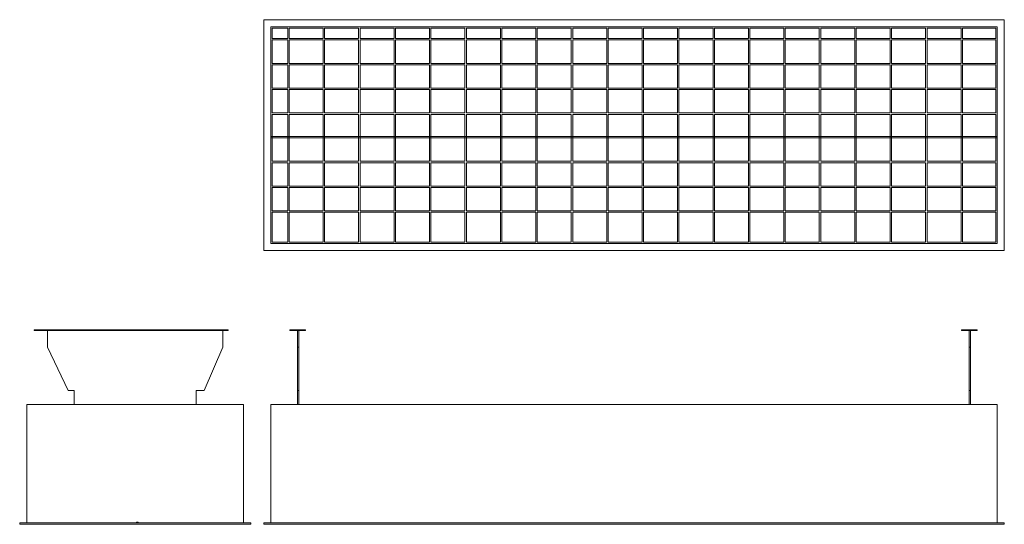
# Model space of a CAD drawing. Units: millimetres. Extents: x 3150 to 4540, y 705 to 1417.
import ezdxf

# ---------------------------------------------------------------- set-up
doc = ezdxf.new("R2010")
doc.units = ezdxf.units.MM
doc.header["$LTSCALE"] = 20

msp = doc.modelspace()

# ---------------------------------------------------------------- linework, layer by layer
at = {"color": 7, "linetype": 'Continuous', "lineweight": 15}
for p, q in [((4539.5, 1417.1), (3494.5, 1417.1)), ((3494.5, 1417.1), (3494.5, 1091.1)), ((4539.5, 1091.1), (4539.5, 1417.1)), ((3504.5, 1407.1), (3504.5, 1101.1)), ((4529.5, 1407.1), (3504.5, 1407.1)), ((3506.5, 1405.1), (3528.5, 1405.1)), ((3506.5, 1390.5), (3506.5, 1405.1)), ((3528.5, 1405.1), (3528.5, 1390.5)), ((3530.5, 1405.1), (3578.5, 1405.1)), ((3530.5, 1405.1), (3530.5, 1390.5)), ((3578.5, 1405.1), (3578.5, 1390.5)), ((3580.5, 1405.1), (3628.5, 1405.1)), ((3580.5, 1405.1), (3580.5, 1390.5)), ((3628.5, 1405.1), (3628.5, 1390.5)), ((3630.5, 1405.1), (3678.5, 1405.1)), ((3630.5, 1405.1), (3630.5, 1390.5)), ((3678.5, 1405.1), (3678.5, 1390.5)), ((3680.5, 1405.1), (3728.5, 1405.1)), ((3680.5, 1405.1), (3680.5, 1390.5)), ((3728.5, 1405.1), (3728.5, 1390.5)), ((3730.5, 1405.1), (3778.5, 1405.1)), ((3730.5, 1405.1), (3730.5, 1390.5)), ((3778.5, 1405.1), (3778.5, 1390.5)), ((3780.5, 1405.1), (3828.5, 1405.1)), ((3780.5, 1405.1), (3780.5, 1390.5)), ((3828.5, 1405.1), (3828.5, 1390.5)), ((3830.5, 1405.1), (3878.5, 1405.1)), ((3830.5, 1405.1), (3830.5, 1390.5)), ((3878.5, 1405.1), (3878.5, 1390.5)), ((3880.5, 1405.1), (3928.5, 1405.1)), ((3880.5, 1405.1), (3880.5, 1390.5)), ((3928.5, 1405.1), (3928.5, 1390.5)), ((3930.5, 1405.1), (3978.5, 1405.1)), ((3930.5, 1405.1), (3930.5, 1390.5)), ((3978.5, 1405.1), (3978.5, 1390.5)), ((3980.5, 1405.1), (4028.5, 1405.1)), ((3980.5, 1405.1), (3980.5, 1390.5)), ((4028.5, 1405.1), (4028.5, 1390.5)), ((4030.5, 1405.1), (4078.5, 1405.1)), ((4030.5, 1405.1), (4030.5, 1390.5)), ((4078.5, 1405.1), (4078.5, 1390.5)), ((4080.5, 1405.1), (4128.5, 1405.1)), ((4080.5, 1405.1), (4080.5, 1390.5)), ((4128.5, 1405.1), (4128.5, 1390.5)), ((4130.5, 1405.1), (4178.5, 1405.1)), ((4130.5, 1405.1), (4130.5, 1390.5)), ((4178.5, 1405.1), (4178.5, 1390.5)), ((4180.5, 1405.1), (4228.5, 1405.1)), ((4180.5, 1405.1), (4180.5, 1390.5)), ((4228.5, 1405.1), (4228.5, 1390.5)), ((4230.5, 1405.1), (4278.5, 1405.1)), ((4230.5, 1405.1), (4230.5, 1390.5)), ((4278.5, 1405.1), (4278.5, 1390.5)), ((4280.5, 1405.1), (4328.5, 1405.1)), ((4280.5, 1405.1), (4280.5, 1390.5)), ((4328.5, 1405.1), (4328.5, 1390.5)), ((4330.5, 1405.1), (4378.5, 1405.1)), ((4330.5, 1405.1), (4330.5, 1390.5)), ((4378.5, 1405.1), (4378.5, 1390.5)), ((4380.5, 1405.1), (4428.5, 1405.1)), ((4380.5, 1405.1), (4380.5, 1390.5)), ((4428.5, 1405.1), (4428.5, 1390.5)), ((4430.5, 1405.1), (4478.5, 1405.1)), ((4430.5, 1405.1), (4430.5, 1390.5)), ((4478.5, 1405.1), (4478.5, 1390.5)), ((4480.5, 1405.1), (4527.5, 1405.1)), ((4480.5, 1405.1), (4480.5, 1390.5)), ((4527.5, 1405.1), (4527.5, 1390.5)), ((4529.5, 1101.1), (4529.5, 1407.1)), ((3506.5, 1390.5), (3528.5, 1390.5)), ((3530.5, 1390.5), (3578.5, 1390.5)), ((3580.5, 1390.5), (3628.5, 1390.5)), ((3630.5, 1390.5), (3678.5, 1390.5)), ((3680.5, 1390.5), (3728.5, 1390.5)), ((3730.5, 1390.5), (3778.5, 1390.5)), ((3780.5, 1390.5), (3828.5, 1390.5)), ((3830.5, 1390.5), (3878.5, 1390.5)), ((3880.5, 1390.5), (3928.5, 1390.5)), ((3930.5, 1390.5), (3978.5, 1390.5)), ((3980.5, 1390.5), (4028.5, 1390.5)), ((4030.5, 1390.5), (4078.5, 1390.5)), ((4080.5, 1390.5), (4128.5, 1390.5)), ((4130.5, 1390.5), (4178.5, 1390.5)), ((4180.5, 1390.5), (4228.5, 1390.5)), ((4230.5, 1390.5), (4278.5, 1390.5)), ((4280.5, 1390.5), (4328.5, 1390.5)), ((4330.5, 1390.5), (4378.5, 1390.5)), ((4380.5, 1390.5), (4428.5, 1390.5)), ((4430.5, 1390.5), (4478.5, 1390.5)), ((4480.5, 1390.5), (4527.5, 1390.5)), ((3506.5, 1388.5), (3528.5, 1388.5)), ((3506.5, 1355.5), (3506.5, 1388.5)), ((3528.5, 1388.5), (3528.5, 1355.5)), ((3530.5, 1388.5), (3578.5, 1388.5)), ((3530.5, 1388.5), (3530.5, 1355.5)), ((3578.5, 1388.5), (3578.5, 1355.5)), ((3580.5, 1388.5), (3628.5, 1388.5)), ((3580.5, 1388.5), (3580.5, 1355.5)), ((3628.5, 1388.5), (3628.5, 1355.5)), ((3630.5, 1388.5), (3678.5, 1388.5)), ((3630.5, 1388.5), (3630.5, 1355.5)), ((3678.5, 1388.5), (3678.5, 1355.5)), ((3680.5, 1388.5), (3728.5, 1388.5)), ((3680.5, 1388.5), (3680.5, 1355.5)), ((3728.5, 1388.5), (3728.5, 1355.5)), ((3730.5, 1388.5), (3778.5, 1388.5)), ((3730.5, 1388.5), (3730.5, 1355.5)), ((3778.5, 1388.5), (3778.5, 1355.5)), ((3780.5, 1388.5), (3828.5, 1388.5)), ((3780.5, 1388.5), (3780.5, 1355.5)), ((3828.5, 1388.5), (3828.5, 1355.5)), ((3830.5, 1388.5), (3878.5, 1388.5)), ((3830.5, 1388.5), (3830.5, 1355.5)), ((3878.5, 1388.5), (3878.5, 1355.5)), ((3880.5, 1388.5), (3928.5, 1388.5)), ((3880.5, 1388.5), (3880.5, 1355.5)), ((3928.5, 1388.5), (3928.5, 1355.5)), ((3930.5, 1388.5), (3978.5, 1388.5)), ((3930.5, 1388.5), (3930.5, 1355.5)), ((3978.5, 1388.5), (3978.5, 1355.5)), ((3980.5, 1388.5), (4028.5, 1388.5)), ((3980.5, 1388.5), (3980.5, 1355.5)), ((4028.5, 1388.5), (4028.5, 1355.5)), ((4030.5, 1388.5), (4078.5, 1388.5)), ((4030.5, 1388.5), (4030.5, 1355.5)), ((4078.5, 1388.5), (4078.5, 1355.5)), ((4080.5, 1388.5), (4128.5, 1388.5)), ((4080.5, 1388.5), (4080.5, 1355.5)), ((4128.5, 1388.5), (4128.5, 1355.5)), ((4130.5, 1388.5), (4178.5, 1388.5)), ((4130.5, 1388.5), (4130.5, 1355.5)), ((4178.5, 1388.5), (4178.5, 1355.5)), ((4180.5, 1388.5), (4228.5, 1388.5)), ((4180.5, 1388.5), (4180.5, 1355.5)), ((4228.5, 1388.5), (4228.5, 1355.5)), ((4230.5, 1388.5), (4278.5, 1388.5)), ((4230.5, 1388.5), (4230.5, 1355.5)), ((4278.5, 1388.5), (4278.5, 1355.5)), ((4280.5, 1388.5), (4328.5, 1388.5)), ((4280.5, 1388.5), (4280.5, 1355.5)), ((4328.5, 1388.5), (4328.5, 1355.5)), ((4330.5, 1388.5), (4378.5, 1388.5)), ((4330.5, 1388.5), (4330.5, 1355.5)), ((4378.5, 1388.5), (4378.5, 1355.5)), ((4380.5, 1388.5), (4428.5, 1388.5)), ((4380.5, 1388.5), (4380.5, 1355.5)), ((4428.5, 1388.5), (4428.5, 1355.5)), ((4430.5, 1388.5), (4478.5, 1388.5)), ((4430.5, 1388.5), (4430.5, 1355.5)), ((4478.5, 1388.5), (4478.5, 1355.5)), ((4480.5, 1388.5), (4527.5, 1388.5)), ((4480.5, 1388.5), (4480.5, 1355.5)), ((4527.5, 1388.5), (4527.5, 1355.5)), ((3506.5, 1355.5), (3528.5, 1355.5)), ((3506.5, 1353.5), (3528.5, 1353.5)), ((3506.5, 1320.5), (3506.5, 1353.5)), ((3528.5, 1353.5), (3528.5, 1320.5)), ((3530.5, 1355.5), (3578.5, 1355.5)), ((3530.5, 1353.5), (3578.5, 1353.5)), ((3530.5, 1353.5), (3530.5, 1320.5)), ((3578.5, 1353.5), (3578.5, 1320.5)), ((3580.5, 1355.5), (3628.5, 1355.5)), ((3580.5, 1353.5), (3628.5, 1353.5)), ((3580.5, 1353.5), (3580.5, 1320.5)), ((3628.5, 1353.5), (3628.5, 1320.5)), ((3630.5, 1355.5), (3678.5, 1355.5)), ((3630.5, 1353.5), (3678.5, 1353.5)), ((3630.5, 1353.5), (3630.5, 1320.5)), ((3678.5, 1353.5), (3678.5, 1320.5)), ((3680.5, 1355.5), (3728.5, 1355.5)), ((3680.5, 1353.5), (3728.5, 1353.5)), ((3680.5, 1353.5), (3680.5, 1320.5)), ((3728.5, 1353.5), (3728.5, 1320.5)), ((3730.5, 1355.5), (3778.5, 1355.5)), ((3730.5, 1353.5), (3778.5, 1353.5)), ((3730.5, 1353.5), (3730.5, 1320.5)), ((3778.5, 1353.5), (3778.5, 1320.5)), ((3780.5, 1355.5), (3828.5, 1355.5)), ((3780.5, 1353.5), (3828.5, 1353.5)), ((3780.5, 1353.5), (3780.5, 1320.5)), ((3828.5, 1353.5), (3828.5, 1320.5)), ((3830.5, 1355.5), (3878.5, 1355.5)), ((3830.5, 1353.5), (3878.5, 1353.5)), ((3830.5, 1353.5), (3830.5, 1320.5)), ((3878.5, 1353.5), (3878.5, 1320.5)), ((3880.5, 1355.5), (3928.5, 1355.5)), ((3880.5, 1353.5), (3928.5, 1353.5)), ((3880.5, 1353.5), (3880.5, 1320.5)), ((3928.5, 1353.5), (3928.5, 1320.5)), ((3930.5, 1355.5), (3978.5, 1355.5)), ((3930.5, 1353.5), (3978.5, 1353.5)), ((3930.5, 1353.5), (3930.5, 1320.5)), ((3978.5, 1353.5), (3978.5, 1320.5)), ((3980.5, 1355.5), (4028.5, 1355.5)), ((3980.5, 1353.5), (4028.5, 1353.5)), ((3980.5, 1353.5), (3980.5, 1320.5)), ((4028.5, 1353.5), (4028.5, 1320.5)), ((4030.5, 1355.5), (4078.5, 1355.5)), ((4030.5, 1353.5), (4078.5, 1353.5)), ((4030.5, 1353.5), (4030.5, 1320.5)), ((4078.5, 1353.5), (4078.5, 1320.5)), ((4080.5, 1355.5), (4128.5, 1355.5)), ((4080.5, 1353.5), (4128.5, 1353.5)), ((4080.5, 1353.5), (4080.5, 1320.5)), ((4128.5, 1353.5), (4128.5, 1320.5)), ((4130.5, 1355.5), (4178.5, 1355.5)), ((4130.5, 1353.5), (4178.5, 1353.5)), ((4130.5, 1353.5), (4130.5, 1320.5)), ((4178.5, 1353.5), (4178.5, 1320.5)), ((4180.5, 1355.5), (4228.5, 1355.5)), ((4180.5, 1353.5), (4228.5, 1353.5)), ((4180.5, 1353.5), (4180.5, 1320.5)), ((4228.5, 1353.5), (4228.5, 1320.5)), ((4230.5, 1355.5), (4278.5, 1355.5)), ((4230.5, 1353.5), (4278.5, 1353.5)), ((4230.5, 1353.5), (4230.5, 1320.5)), ((4278.5, 1353.5), (4278.5, 1320.5)), ((4280.5, 1355.5), (4328.5, 1355.5)), ((4280.5, 1353.5), (4328.5, 1353.5)), ((4280.5, 1353.5), (4280.5, 1320.5)), ((4328.5, 1353.5), (4328.5, 1320.5)), ((4330.5, 1355.5), (4378.5, 1355.5)), ((4330.5, 1353.5), (4378.5, 1353.5)), ((4330.5, 1353.5), (4330.5, 1320.5)), ((4378.5, 1353.5), (4378.5, 1320.5)), ((4380.5, 1355.5), (4428.5, 1355.5)), ((4380.5, 1353.5), (4428.5, 1353.5)), ((4380.5, 1353.5), (4380.5, 1320.5)), ((4428.5, 1353.5), (4428.5, 1320.5)), ((4430.5, 1355.5), (4478.5, 1355.5)), ((4430.5, 1353.5), (4478.5, 1353.5)), ((4430.5, 1353.5), (4430.5, 1320.5)), ((4478.5, 1353.5), (4478.5, 1320.5)), ((4480.5, 1355.5), (4527.5, 1355.5)), ((4480.5, 1353.5), (4527.5, 1353.5)), ((4480.5, 1353.5), (4480.5, 1320.5)), ((4527.5, 1353.5), (4527.5, 1320.5)), ((3506.5, 1320.5), (3528.5, 1320.5)), ((3530.5, 1320.5), (3578.5, 1320.5)), ((3580.5, 1320.5), (3628.5, 1320.5)), ((3630.5, 1320.5), (3678.5, 1320.5)), ((3680.5, 1320.5), (3728.5, 1320.5)), ((3730.5, 1320.5), (3778.5, 1320.5)), ((3780.5, 1320.5), (3828.5, 1320.5)), ((3830.5, 1320.5), (3878.5, 1320.5)), ((3880.5, 1320.5), (3928.5, 1320.5)), ((3930.5, 1320.5), (3978.5, 1320.5)), ((3980.5, 1320.5), (4028.5, 1320.5)), ((4030.5, 1320.5), (4078.5, 1320.5)), ((4080.5, 1320.5), (4128.5, 1320.5)), ((4130.5, 1320.5), (4178.5, 1320.5)), ((4180.5, 1320.5), (4228.5, 1320.5)), ((4230.5, 1320.5), (4278.5, 1320.5)), ((4280.5, 1320.5), (4328.5, 1320.5)), ((4330.5, 1320.5), (4378.5, 1320.5)), ((4380.5, 1320.5), (4428.5, 1320.5)), ((4430.5, 1320.5), (4478.5, 1320.5)), ((4480.5, 1320.5), (4527.5, 1320.5)), ((3506.5, 1318.5), (3528.5, 1318.5)), ((3506.5, 1285.5), (3506.5, 1318.5)), ((3528.5, 1318.5), (3528.5, 1285.5)), ((3530.5, 1318.5), (3578.5, 1318.5)), ((3530.5, 1318.5), (3530.5, 1285.5)), ((3578.5, 1318.5), (3578.5, 1285.5)), ((3580.5, 1318.5), (3580.5, 1285.5)), ((3580.5, 1318.5), (3628.5, 1318.5)), ((3628.5, 1318.5), (3628.5, 1285.5)), ((3630.5, 1318.5), (3630.5, 1285.5)), ((3630.5, 1318.5), (3678.5, 1318.5)), ((3678.5, 1318.5), (3678.5, 1285.5)), ((3680.5, 1318.5), (3680.5, 1285.5)), ((3680.5, 1318.5), (3728.5, 1318.5)), ((3728.5, 1318.5), (3728.5, 1285.5)), ((3730.5, 1318.5), (3778.5, 1318.5)), ((3730.5, 1318.5), (3730.5, 1285.5)), ((3778.5, 1318.5), (3778.5, 1285.5)), ((3780.5, 1318.5), (3828.5, 1318.5)), ((3780.5, 1318.5), (3780.5, 1285.5)), ((3828.5, 1318.5), (3828.5, 1285.5)), ((3830.5, 1318.5), (3878.5, 1318.5)), ((3830.5, 1318.5), (3830.5, 1285.5)), ((3878.5, 1318.5), (3878.5, 1285.5)), ((3880.5, 1318.5), (3928.5, 1318.5)), ((3880.5, 1318.5), (3880.5, 1285.5)), ((3928.5, 1318.5), (3928.5, 1285.5)), ((3930.5, 1318.5), (3978.5, 1318.5)), ((3930.5, 1318.5), (3930.5, 1285.5)), ((3978.5, 1318.5), (3978.5, 1285.5)), ((3980.5, 1318.5), (4028.5, 1318.5)), ((3980.5, 1318.5), (3980.5, 1285.5)), ((4028.5, 1318.5), (4028.5, 1285.5)), ((4030.5, 1318.5), (4078.5, 1318.5)), ((4030.5, 1318.5), (4030.5, 1285.5)), ((4078.5, 1318.5), (4078.5, 1285.5)), ((4080.5, 1318.5), (4128.5, 1318.5)), ((4080.5, 1318.5), (4080.5, 1285.5)), ((4128.5, 1318.5), (4128.5, 1285.5)), ((4130.5, 1318.5), (4178.5, 1318.5)), ((4130.5, 1318.5), (4130.5, 1285.5)), ((4178.5, 1318.5), (4178.5, 1285.5)), ((4180.5, 1318.5), (4228.5, 1318.5)), ((4180.5, 1318.5), (4180.5, 1285.5)), ((4228.5, 1318.5), (4228.5, 1285.5)), ((4230.5, 1318.5), (4278.5, 1318.5)), ((4230.5, 1318.5), (4230.5, 1285.5)), ((4278.5, 1318.5), (4278.5, 1285.5)), ((4280.5, 1318.5), (4328.5, 1318.5)), ((4280.5, 1318.5), (4280.5, 1285.5)), ((4328.5, 1318.5), (4328.5, 1285.5)), ((4330.5, 1318.5), (4378.5, 1318.5)), ((4330.5, 1318.5), (4330.5, 1285.5)), ((4378.5, 1318.5), (4378.5, 1285.5)), ((4380.5, 1318.5), (4428.5, 1318.5)), ((4380.5, 1318.5), (4380.5, 1285.5)), ((4428.5, 1318.5), (4428.5, 1285.5)), ((4430.5, 1318.5), (4478.5, 1318.5)), ((4430.5, 1318.5), (4430.5, 1285.5)), ((4478.5, 1318.5), (4478.5, 1285.5)), ((4480.5, 1318.5), (4527.5, 1318.5)), ((4480.5, 1318.5), (4480.5, 1285.5)), ((4527.5, 1318.5), (4527.5, 1285.5)), ((3506.5, 1285.5), (3528.5, 1285.5)), ((3506.5, 1283.5), (3528.5, 1283.5)), ((3506.5, 1217.2), (3506.5, 1283.5)), ((3528.5, 1283.5), (3528.5, 1217.2)), ((3530.5, 1285.5), (3578.5, 1285.5)), ((3530.5, 1283.5), (3578.5, 1283.5)), ((3530.5, 1283.5), (3530.5, 1217.2)), ((3578.5, 1283.5), (3578.5, 1217.2)), ((3580.5, 1285.5), (3628.5, 1285.5)), ((3580.5, 1283.5), (3628.5, 1283.5)), ((3580.5, 1283.5), (3580.5, 1217.2)), ((3628.5, 1283.5), (3628.5, 1217.2)), ((3630.5, 1285.5), (3678.5, 1285.5)), ((3630.5, 1283.5), (3678.5, 1283.5)), ((3630.5, 1283.5), (3630.5, 1217.2)), ((3678.5, 1283.5), (3678.5, 1217.2)), ((3680.5, 1285.5), (3728.5, 1285.5)), ((3680.5, 1283.5), (3728.5, 1283.5)), ((3680.5, 1283.5), (3680.5, 1217.2)), ((3728.5, 1283.5), (3728.5, 1217.2)), ((3730.5, 1285.5), (3778.5, 1285.5)), ((3730.5, 1283.5), (3778.5, 1283.5)), ((3730.5, 1283.5), (3730.5, 1217.2)), ((3778.5, 1283.5), (3778.5, 1217.2)), ((3780.5, 1285.5), (3828.5, 1285.5)), ((3780.5, 1283.5), (3828.5, 1283.5)), ((3780.5, 1283.5), (3780.5, 1217.2)), ((3828.5, 1283.5), (3828.5, 1217.2)), ((3830.5, 1285.5), (3878.5, 1285.5)), ((3830.5, 1283.5), (3878.5, 1283.5)), ((3830.5, 1283.5), (3830.5, 1217.2)), ((3878.5, 1283.5), (3878.5, 1217.2)), ((3880.5, 1285.5), (3928.5, 1285.5)), ((3880.5, 1283.5), (3928.5, 1283.5)), ((3880.5, 1283.5), (3880.5, 1217.2)), ((3928.5, 1283.5), (3928.5, 1217.2)), ((3930.5, 1285.5), (3978.5, 1285.5)), ((3930.5, 1283.5), (3978.5, 1283.5)), ((3930.5, 1283.5), (3930.5, 1217.2)), ((3978.5, 1283.5), (3978.5, 1217.2)), ((3980.5, 1285.5), (4028.5, 1285.5)), ((3980.5, 1283.5), (4028.5, 1283.5)), ((3980.5, 1283.5), (3980.5, 1217.2)), ((4028.5, 1283.5), (4028.5, 1217.2)), ((4030.5, 1285.5), (4078.5, 1285.5)), ((4030.5, 1283.5), (4078.5, 1283.5)), ((4030.5, 1283.5), (4030.5, 1217.2)), ((4078.5, 1283.5), (4078.5, 1217.2)), ((4080.5, 1285.5), (4128.5, 1285.5)), ((4080.5, 1283.5), (4128.5, 1283.5)), ((4080.5, 1283.5), (4080.5, 1217.2)), ((4128.5, 1283.5), (4128.5, 1217.2)), ((4130.5, 1285.5), (4178.5, 1285.5)), ((4130.5, 1283.5), (4178.5, 1283.5)), ((4130.5, 1283.5), (4130.5, 1217.2)), ((4178.5, 1283.5), (4178.5, 1217.2)), ((4180.5, 1285.5), (4228.5, 1285.5)), ((4180.5, 1283.5), (4228.5, 1283.5)), ((4180.5, 1283.5), (4180.5, 1217.2)), ((4228.5, 1283.5), (4228.5, 1217.2)), ((4230.5, 1285.5), (4278.5, 1285.5)), ((4230.5, 1283.5), (4278.5, 1283.5)), ((4230.5, 1283.5), (4230.5, 1217.2)), ((4278.5, 1283.5), (4278.5, 1217.2)), ((4280.5, 1285.5), (4328.5, 1285.5)), ((4280.5, 1283.5), (4328.5, 1283.5)), ((4280.5, 1283.5), (4280.5, 1217.2)), ((4328.5, 1283.5), (4328.5, 1217.2)), ((4330.5, 1285.5), (4378.5, 1285.5)), ((4330.5, 1283.5), (4378.5, 1283.5)), ((4330.5, 1283.5), (4330.5, 1217.2)), ((4378.5, 1283.5), (4378.5, 1217.2)), ((4380.5, 1285.5), (4428.5, 1285.5)), ((4380.5, 1283.5), (4428.5, 1283.5)), ((4380.5, 1283.5), (4380.5, 1217.2)), ((4428.5, 1283.5), (4428.5, 1217.2)), ((4430.5, 1285.5), (4478.5, 1285.5)), ((4430.5, 1283.5), (4478.5, 1283.5)), ((4430.5, 1283.5), (4430.5, 1217.2)), ((4478.5, 1283.5), (4478.5, 1217.2)), ((4480.5, 1285.5), (4527.5, 1285.5)), ((4480.5, 1283.5), (4480.5, 1217.2)), ((4480.5, 1283.5), (4527.5, 1283.5)), ((4527.5, 1283.5), (4527.5, 1217.2)), ((3504.5, 1252.2), (4529.5, 1252.2)), ((3504.5, 1250.2), (4529.5, 1250.2)), ((3506.5, 1217.2), (3528.5, 1217.2)), ((3506.5, 1215.2), (3528.5, 1215.2)), ((3506.5, 1182.2), (3506.5, 1215.2)), ((3528.5, 1215.2), (3528.5, 1182.2)), ((3530.5, 1217.2), (3578.5, 1217.2)), ((3530.5, 1215.2), (3578.5, 1215.2)), ((3530.5, 1215.2), (3530.5, 1182.2)), ((3578.5, 1215.2), (3578.5, 1182.2)), ((3580.5, 1217.2), (3628.5, 1217.2)), ((3580.5, 1215.2), (3628.5, 1215.2)), ((3580.5, 1215.2), (3580.5, 1182.2)), ((3628.5, 1215.2), (3628.5, 1182.2)), ((3630.5, 1217.2), (3678.5, 1217.2)), ((3630.5, 1215.2), (3678.5, 1215.2)), ((3630.5, 1215.2), (3630.5, 1182.2)), ((3678.5, 1215.2), (3678.5, 1182.2)), ((3680.5, 1217.2), (3728.5, 1217.2)), ((3680.5, 1215.2), (3728.5, 1215.2)), ((3680.5, 1215.2), (3680.5, 1182.2)), ((3728.5, 1215.2), (3728.5, 1182.2)), ((3730.5, 1217.2), (3778.5, 1217.2)), ((3730.5, 1215.2), (3778.5, 1215.2)), ((3730.5, 1215.2), (3730.5, 1182.2)), ((3778.5, 1215.2), (3778.5, 1182.2)), ((3780.5, 1217.2), (3828.5, 1217.2)), ((3780.5, 1215.2), (3828.5, 1215.2)), ((3780.5, 1215.2), (3780.5, 1182.2)), ((3828.5, 1215.2), (3828.5, 1182.2)), ((3830.5, 1217.2), (3878.5, 1217.2)), ((3830.5, 1215.2), (3878.5, 1215.2)), ((3830.5, 1215.2), (3830.5, 1182.2)), ((3878.5, 1215.2), (3878.5, 1182.2)), ((3880.5, 1217.2), (3928.5, 1217.2)), ((3880.5, 1215.2), (3928.5, 1215.2)), ((3880.5, 1215.2), (3880.5, 1182.2)), ((3928.5, 1215.2), (3928.5, 1182.2)), ((3930.5, 1217.2), (3978.5, 1217.2)), ((3930.5, 1215.2), (3978.5, 1215.2)), ((3930.5, 1215.2), (3930.5, 1182.2)), ((3978.5, 1215.2), (3978.5, 1182.2)), ((3980.5, 1217.2), (4028.5, 1217.2)), ((3980.5, 1215.2), (4028.5, 1215.2)), ((3980.5, 1215.2), (3980.5, 1182.2)), ((4028.5, 1215.2), (4028.5, 1182.2)), ((4030.5, 1217.2), (4078.5, 1217.2)), ((4030.5, 1215.2), (4078.5, 1215.2)), ((4030.5, 1215.2), (4030.5, 1182.2)), ((4078.5, 1215.2), (4078.5, 1182.2)), ((4080.5, 1217.2), (4128.5, 1217.2)), ((4080.5, 1215.2), (4128.5, 1215.2)), ((4080.5, 1215.2), (4080.5, 1182.2)), ((4128.5, 1215.2), (4128.5, 1182.2)), ((4130.5, 1217.2), (4178.5, 1217.2)), ((4130.5, 1215.2), (4178.5, 1215.2)), ((4130.5, 1215.2), (4130.5, 1182.2)), ((4178.5, 1215.2), (4178.5, 1182.2)), ((4180.5, 1217.2), (4228.5, 1217.2)), ((4180.5, 1215.2), (4228.5, 1215.2)), ((4180.5, 1215.2), (4180.5, 1182.2)), ((4228.5, 1215.2), (4228.5, 1182.2)), ((4230.5, 1217.2), (4278.5, 1217.2)), ((4230.5, 1215.2), (4278.5, 1215.2)), ((4230.5, 1215.2), (4230.5, 1182.2)), ((4278.5, 1215.2), (4278.5, 1182.2)), ((4280.5, 1217.2), (4328.5, 1217.2)), ((4280.5, 1215.2), (4328.5, 1215.2)), ((4280.5, 1215.2), (4280.5, 1182.2)), ((4328.5, 1215.2), (4328.5, 1182.2)), ((4330.5, 1217.2), (4378.5, 1217.2)), ((4330.5, 1215.2), (4378.5, 1215.2)), ((4330.5, 1215.2), (4330.5, 1182.2)), ((4378.5, 1215.2), (4378.5, 1182.2)), ((4380.5, 1217.2), (4428.5, 1217.2)), ((4380.5, 1215.2), (4428.5, 1215.2)), ((4380.5, 1215.2), (4380.5, 1182.2)), ((4428.5, 1215.2), (4428.5, 1182.2)), ((4430.5, 1217.2), (4478.5, 1217.2)), ((4430.5, 1215.2), (4478.5, 1215.2)), ((4430.5, 1215.2), (4430.5, 1182.2)), ((4478.5, 1215.2), (4478.5, 1182.2)), ((4480.5, 1217.2), (4527.5, 1217.2)), ((4480.5, 1215.2), (4527.5, 1215.2)), ((4480.5, 1215.2), (4480.5, 1182.2)), ((4527.5, 1215.2), (4527.5, 1182.2)), ((3506.5, 1182.2), (3528.5, 1182.2)), ((3530.5, 1182.2), (3578.5, 1182.2)), ((3580.5, 1182.2), (3628.5, 1182.2)), ((3630.5, 1182.2), (3678.5, 1182.2)), ((3680.5, 1182.2), (3728.5, 1182.2)), ((3730.5, 1182.2), (3778.5, 1182.2)), ((3780.5, 1182.2), (3828.5, 1182.2)), ((3830.5, 1182.2), (3878.5, 1182.2)), ((3880.5, 1182.2), (3928.5, 1182.2)), ((3930.5, 1182.2), (3978.5, 1182.2)), ((3980.5, 1182.2), (4028.5, 1182.2)), ((4030.5, 1182.2), (4078.5, 1182.2)), ((4080.5, 1182.2), (4128.5, 1182.2)), ((4130.5, 1182.2), (4178.5, 1182.2)), ((4180.5, 1182.2), (4228.5, 1182.2)), ((4230.5, 1182.2), (4278.5, 1182.2)), ((4280.5, 1182.2), (4328.5, 1182.2)), ((4330.5, 1182.2), (4378.5, 1182.2)), ((4380.5, 1182.2), (4428.5, 1182.2)), ((4430.5, 1182.2), (4478.5, 1182.2)), ((4480.5, 1182.2), (4527.5, 1182.2)), ((3506.5, 1180.2), (3528.5, 1180.2)), ((3506.5, 1147.2), (3506.5, 1180.2)), ((3528.5, 1180.2), (3528.5, 1147.2)), ((3530.5, 1180.2), (3578.5, 1180.2)), ((3530.5, 1180.2), (3530.5, 1147.2)), ((3578.5, 1180.2), (3578.5, 1147.2)), ((3580.5, 1180.2), (3628.5, 1180.2)), ((3580.5, 1180.2), (3580.5, 1147.2)), ((3628.5, 1180.2), (3628.5, 1147.2)), ((3630.5, 1180.2), (3678.5, 1180.2)), ((3630.5, 1180.2), (3630.5, 1147.2)), ((3678.5, 1180.2), (3678.5, 1147.2)), ((3680.5, 1180.2), (3728.5, 1180.2)), ((3680.5, 1180.2), (3680.5, 1147.2)), ((3728.5, 1180.2), (3728.5, 1147.2)), ((3730.5, 1180.2), (3778.5, 1180.2)), ((3730.5, 1180.2), (3730.5, 1147.2)), ((3778.5, 1180.2), (3778.5, 1147.2)), ((3780.5, 1180.2), (3828.5, 1180.2)), ((3780.5, 1180.2), (3780.5, 1147.2)), ((3828.5, 1180.2), (3828.5, 1147.2)), ((3830.5, 1180.2), (3878.5, 1180.2)), ((3830.5, 1180.2), (3830.5, 1147.2)), ((3878.5, 1180.2), (3878.5, 1147.2)), ((3880.5, 1180.2), (3928.5, 1180.2)), ((3880.5, 1180.2), (3880.5, 1147.2)), ((3928.5, 1180.2), (3928.5, 1147.2)), ((3930.5, 1180.2), (3978.5, 1180.2)), ((3930.5, 1180.2), (3930.5, 1147.2)), ((3978.5, 1180.2), (3978.5, 1147.2)), ((3980.5, 1180.2), (4028.5, 1180.2)), ((3980.5, 1180.2), (3980.5, 1147.2)), ((4028.5, 1180.2), (4028.5, 1147.2)), ((4030.5, 1180.2), (4078.5, 1180.2)), ((4030.5, 1180.2), (4030.5, 1147.2)), ((4078.5, 1180.2), (4078.5, 1147.2)), ((4080.5, 1180.2), (4128.5, 1180.2)), ((4080.5, 1180.2), (4080.5, 1147.2)), ((4128.5, 1180.2), (4128.5, 1147.2)), ((4130.5, 1180.2), (4178.5, 1180.2)), ((4130.5, 1180.2), (4130.5, 1147.2)), ((4178.5, 1180.2), (4178.5, 1147.2)), ((4180.5, 1180.2), (4228.5, 1180.2)), ((4180.5, 1180.2), (4180.5, 1147.2)), ((4228.5, 1180.2), (4228.5, 1147.2)), ((4230.5, 1180.2), (4278.5, 1180.2)), ((4230.5, 1180.2), (4230.5, 1147.2)), ((4278.5, 1180.2), (4278.5, 1147.2)), ((4280.5, 1180.2), (4328.5, 1180.2)), ((4280.5, 1180.2), (4280.5, 1147.2)), ((4328.5, 1180.2), (4328.5, 1147.2)), ((4330.5, 1180.2), (4378.5, 1180.2)), ((4330.5, 1180.2), (4330.5, 1147.2)), ((4378.5, 1180.2), (4378.5, 1147.2)), ((4380.5, 1180.2), (4428.5, 1180.2)), ((4380.5, 1180.2), (4380.5, 1147.2)), ((4428.5, 1180.2), (4428.5, 1147.2)), ((4430.5, 1180.2), (4478.5, 1180.2)), ((4430.5, 1180.2), (4430.5, 1147.2)), ((4478.5, 1180.2), (4478.5, 1147.2)), ((4480.5, 1180.2), (4527.5, 1180.2)), ((4480.5, 1180.2), (4480.5, 1147.2)), ((4527.5, 1180.2), (4527.5, 1147.2)), ((3506.5, 1147.2), (3528.5, 1147.2)), ((3506.5, 1145.2), (3528.5, 1145.2)), ((3506.5, 1103.1), (3506.5, 1145.2)), ((3528.5, 1145.2), (3528.5, 1103.1)), ((3530.5, 1147.2), (3578.5, 1147.2)), ((3530.5, 1145.2), (3530.5, 1103.1)), ((3530.5, 1145.2), (3578.5, 1145.2)), ((3578.5, 1145.2), (3578.5, 1103.1)), ((3580.5, 1147.2), (3628.5, 1147.2)), ((3580.5, 1145.2), (3580.5, 1103.1)), ((3580.5, 1145.2), (3628.5, 1145.2)), ((3628.5, 1145.2), (3628.5, 1103.1)), ((3630.5, 1147.2), (3678.5, 1147.2)), ((3630.5, 1145.2), (3630.5, 1103.1)), ((3630.5, 1145.2), (3678.5, 1145.2)), ((3678.5, 1145.2), (3678.5, 1103.1)), ((3680.5, 1147.2), (3728.5, 1147.2)), ((3680.5, 1145.2), (3680.5, 1103.1)), ((3680.5, 1145.2), (3728.5, 1145.2)), ((3728.5, 1145.2), (3728.5, 1103.1)), ((3730.5, 1147.2), (3778.5, 1147.2)), ((3730.5, 1145.2), (3730.5, 1103.1)), ((3730.5, 1145.2), (3778.5, 1145.2)), ((3778.5, 1145.2), (3778.5, 1103.1)), ((3780.5, 1147.2), (3828.5, 1147.2)), ((3780.5, 1145.2), (3780.5, 1103.1)), ((3780.5, 1145.2), (3828.5, 1145.2)), ((3828.5, 1145.2), (3828.5, 1103.1)), ((3830.5, 1147.2), (3878.5, 1147.2)), ((3830.5, 1145.2), (3830.5, 1103.1)), ((3830.5, 1145.2), (3878.5, 1145.2)), ((3878.5, 1145.2), (3878.5, 1103.1)), ((3880.5, 1147.2), (3928.5, 1147.2)), ((3880.5, 1145.2), (3880.5, 1103.1)), ((3880.5, 1145.2), (3928.5, 1145.2)), ((3928.5, 1145.2), (3928.5, 1103.1)), ((3930.5, 1147.2), (3978.5, 1147.2)), ((3930.5, 1145.2), (3930.5, 1103.1)), ((3930.5, 1145.2), (3978.5, 1145.2)), ((3978.5, 1145.2), (3978.5, 1103.1)), ((3980.5, 1147.2), (4028.5, 1147.2)), ((3980.5, 1145.2), (3980.5, 1103.1)), ((3980.5, 1145.2), (4028.5, 1145.2)), ((4028.5, 1145.2), (4028.5, 1103.1)), ((4030.5, 1147.2), (4078.5, 1147.2)), ((4030.5, 1145.2), (4030.5, 1103.1)), ((4030.5, 1145.2), (4078.5, 1145.2)), ((4078.5, 1145.2), (4078.5, 1103.1)), ((4080.5, 1147.2), (4128.5, 1147.2)), ((4080.5, 1145.2), (4080.5, 1103.1)), ((4080.5, 1145.2), (4128.5, 1145.2)), ((4128.5, 1145.2), (4128.5, 1103.1)), ((4130.5, 1147.2), (4178.5, 1147.2)), ((4130.5, 1145.2), (4130.5, 1103.1)), ((4130.5, 1145.2), (4178.5, 1145.2)), ((4178.5, 1145.2), (4178.5, 1103.1)), ((4180.5, 1147.2), (4228.5, 1147.2)), ((4180.5, 1145.2), (4180.5, 1103.1)), ((4180.5, 1145.2), (4228.5, 1145.2)), ((4228.5, 1145.2), (4228.5, 1103.1)), ((4230.5, 1147.2), (4278.5, 1147.2)), ((4230.5, 1145.2), (4230.5, 1103.1)), ((4230.5, 1145.2), (4278.5, 1145.2)), ((4278.5, 1145.2), (4278.5, 1103.1)), ((4280.5, 1147.2), (4328.5, 1147.2)), ((4280.5, 1145.2), (4280.5, 1103.1)), ((4280.5, 1145.2), (4328.5, 1145.2)), ((4328.5, 1145.2), (4328.5, 1103.1)), ((4330.5, 1147.2), (4378.5, 1147.2)), ((4330.5, 1145.2), (4330.5, 1103.1)), ((4330.5, 1145.2), (4378.5, 1145.2)), ((4378.5, 1145.2), (4378.5, 1103.1)), ((4380.5, 1147.2), (4428.5, 1147.2)), ((4380.5, 1145.2), (4380.5, 1103.1)), ((4380.5, 1145.2), (4428.5, 1145.2)), ((4428.5, 1145.2), (4428.5, 1103.1)), ((4430.5, 1147.2), (4478.5, 1147.2)), ((4430.5, 1145.2), (4430.5, 1103.1)), ((4430.5, 1145.2), (4478.5, 1145.2)), ((4478.5, 1145.2), (4478.5, 1103.1)), ((4480.5, 1147.2), (4527.5, 1147.2)), ((4480.5, 1145.2), (4480.5, 1103.1)), ((4480.5, 1145.2), (4527.5, 1145.2)), ((4527.5, 1145.2), (4527.5, 1103.1)), ((3504.5, 1101.1), (4529.5, 1101.1)), ((3528.5, 1103.1), (3506.5, 1103.1)), ((3578.5, 1103.1), (3530.5, 1103.1)), ((3628.5, 1103.1), (3580.5, 1103.1)), ((3678.5, 1103.1), (3630.5, 1103.1)), ((3728.5, 1103.1), (3680.5, 1103.1)), ((3778.5, 1103.1), (3730.5, 1103.1)), ((3828.5, 1103.1), (3780.5, 1103.1)), ((3878.5, 1103.1), (3830.5, 1103.1)), ((3928.5, 1103.1), (3880.5, 1103.1)), ((3978.5, 1103.1), (3930.5, 1103.1)), ((4028.5, 1103.1), (3980.5, 1103.1)), ((4078.5, 1103.1), (4030.5, 1103.1)), ((4128.5, 1103.1), (4080.5, 1103.1)), ((4178.5, 1103.1), (4130.5, 1103.1)), ((4228.5, 1103.1), (4180.5, 1103.1)), ((4278.5, 1103.1), (4230.5, 1103.1)), ((4328.5, 1103.1), (4280.5, 1103.1)), ((4378.5, 1103.1), (4330.5, 1103.1)), ((4428.5, 1103.1), (4380.5, 1103.1)), ((4478.5, 1103.1), (4430.5, 1103.1)), ((4527.5, 1103.1), (4480.5, 1103.1)), ((3494.5, 1091.1), (4539.5, 1091.1)), ((3170.8, 979.5), (3170.8, 978.5)), ((3170.8, 979.5), (3444.4, 979.5)), ((3170.8, 979.5), (3170.8, 978.5)), ((3170.8, 979.5), (3170.8, 979.5)), ((3170.8, 978.5), (3444.4, 978.5)), ((3170.8, 978.5), (3170.8, 978.5)), ((3189.3, 978.5), (3189.3, 954.9)), ((3436.7, 954.9), (3436.7, 978.5)), ((3444.4, 979.5), (3444.4, 978.5)), ((3531.3, 979.5), (3531.3, 978.5)), ((3531.3, 979.5), (3553.3, 979.5)), ((3531.3, 978.5), (3553.3, 978.5)), ((3542.1, 954.9), (3542.1, 978.5)), ((3544.1, 954.9), (3544.1, 978.5)), ((3553.3, 979.5), (3553.3, 978.5)), ((4479.3, 979.5), (4479.3, 978.5)), ((4479.3, 979.5), (4501.3, 979.5)), ((4479.3, 978.5), (4501.3, 978.5)), ((4490, 978.5), (4490, 954.9)), ((4492, 978.5), (4492, 954.9)), ((4501.3, 979.5), (4501.3, 978.5)), ((3189.3, 954.9), (3218.7, 893.5)), ((3410.7, 893.5), (3436.7, 954.9)), ((3544.1, 954.9), (3542.1, 954.9)), ((3542.1, 893.5), (3542.1, 954.9)), ((3544.1, 893.5), (3544.1, 954.9)), ((4490, 954.9), (4490, 893.5)), ((4490, 954.9), (4492, 954.9)), ((4492, 954.9), (4492, 893.5)), ((3218.7, 893.5), (3227.2, 893.5)), ((3227.2, 893.5), (3227.2, 873.8)), ((3399.2, 893.5), (3410.7, 893.5)), ((3399.2, 893.5), (3399.2, 873.8)), ((3544.1, 893.5), (3542.1, 893.5)), ((3542.1, 893.5), (3542.1, 873.8)), ((3544.1, 893.5), (3544.1, 873.8)), ((4490, 893.5), (4492, 893.5)), ((4490, 893.5), (4490, 873.8)), ((4492, 893.5), (4492, 873.8)), ((3160.2, 873.8), (3160.2, 706.8)), ((3160.2, 873.8), (3466.2, 873.8)), ((3466.2, 873.8), (3466.2, 706.8)), ((3504.5, 873.8), (4529.5, 873.8)), ((3504.5, 873.8), (3504.5, 706.8)), ((4529.5, 873.8), (4529.5, 706.8)), ((3150.2, 706.8), (3150.2, 704.8)), ((3476.2, 706.8), (3150.2, 706.8)), ((3476.2, 704.8), (3150.2, 704.8)), ((3315.2, 707.8), (3315.2, 706.8)), ((3315.2, 707.8), (3317.2, 707.8)), ((3317.2, 707.8), (3317.2, 706.8)), ((3476.2, 706.8), (3476.2, 704.8)), ((4539.5, 706.8), (3494.5, 706.8)), ((3494.5, 706.8), (3494.5, 704.8)), ((4539.5, 704.8), (3494.5, 704.8)), ((3504.4, 707.8), (3504.4, 706.8)), ((3504.4, 707.8), (3504.5, 707.8)), ((4529.5, 707.8), (4529.5, 707.8)), ((4529.5, 707.8), (4529.5, 706.8)), ((4539.5, 706.8), (4539.5, 704.8))]:
    msp.add_line(p, q, dxfattribs=at)

doc.saveas('drawing.dxf')
